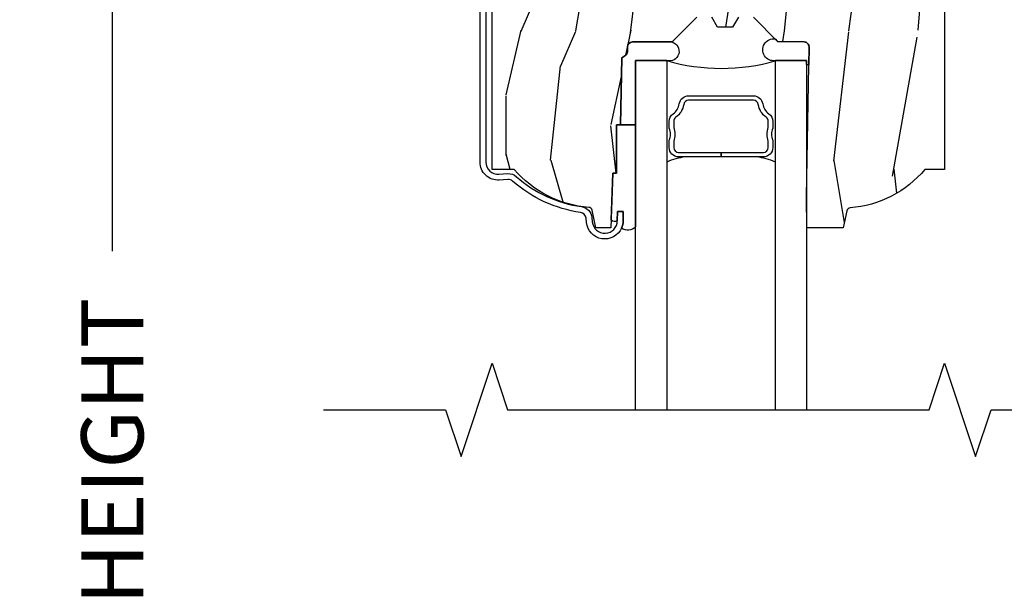
# Model space of a CAD drawing. Units: inches. Extents: x 5.8 to 63.7, y 0.2 to 40.4.
# Drawn here: x 40.6 to 44.6, y 15.8 to 18.1 of the extents above; entities that cross this region are included whole.
import ezdxf

# ---------------------------------------------------------------- set-up
doc = ezdxf.new("R2010")
doc.units = ezdxf.units.IN
doc.header["$MEASUREMENT"] = 0
doc.layers.get('Defpoints').update_dxf_attribs({"color": 253})
for name, color, linetype in [('ZP-ANNO-DIMS', 2, 'Continuous'), ('ZP-ANNO-MARK', 9, 'Continuous'), ('ZP-SECT-ALUM', 63, 'Continuous'), ('ZP-SECT-GLAS', 153, 'Continuous'), ('ZP-SECT-SEAL', 8, 'Continuous'), ('ZP-SECT-WDHA', 11, 'Continuous'), ('ZP-SECT-WOOD', 104, 'Continuous')]:
    doc.layers.add(name, color=color, linetype=linetype)
doc.styles.get("Standard").update_dxf_attribs({"font": 'arial.ttf'})
doc.dimstyles.new('3 inch Tick', dxfattribs={"dimtxt": 0.25, "dimasz": 0.125, "dimexe": 0.09375, "dimexo": 0.25, "dimgap": 0.0875, "dimtad": 1, "dimdec": 4, "dimzin": 10, "dimdsep": 46, "dimlunit": 5, "dimtxsty": 'Standard', "dimblk1": 'ARCHTICK', "dimblk2": 'ARCHTICK', "dimsah": 1, "dimcen": 0.09, "dimclrd": 256, "dimclre": 256, "dimclrt": 255, "dimadec": 3, "dimazin": 2, "dimtfac": 0.75, "dimtdec": 4, "dimtofl": 0, "dimtmove": 2, "dimatfit": 3, "dimfxl": 1, "dimfrac": 2, "dimtolj": 1, "dimtzin": 0, "dimlwd": -1, "dimlwe": -1, "dimarcsym": 0})

# ---------------------------------------------------------------- blocks, each defined once
blk = doc.blocks.new('CS AS C DH TR H')
at = {"layer": 'ZP-SECT-WDHA'}
h = blk.add_hatch(dxfattribs=at)
h.set_pattern_fill('WOOD3', color=256, scale=2, angle=90, pattern_type=2)
h.set_pattern_definition([(85.23639999999993, (-245.7658541634158, -113.9884182734437), (-1.999983065322524, -22.00000189263917), [0.240832, -23.842358]), (101.3098999999999, (-245.7458541634157, -113.7484182734437), (-1.999995264323211, 8.000001504461904), [0.3059419999999998, -9.892097999999992]), (135, (-245.8058541634157, -113.4484182734437), (-2.000000618897904, 1e-16), [0.226274, -2.602152]), (136.8476, (-245.9658541634157, -113.2884182734437), (-29.9999950750171, 28.0000056677644), [0.4386340000000001, -43.42478999999999]), (102.9946, (-246.2858541634156, -112.9884182734437), (3.999995155156693, -18.00000153549879), [0.266834, -26.416494]), (90, (-246.3458541634157, -112.7284182734437), (-1.999999999999999, 2), [0.5, -1.5]), (80.5377, (-246.3458541634157, -112.2284182734437), (-1.999996278404875, -10.00000154739061), [0.24331, -11.922214]), (84.28939999999999, (-246.3058541634157, -113.9884182734437), (-2.000002629332583, -17.99999884699171), [0.200998, -19.898754]), (90, (-246.2858541634156, -113.7884182734437), (-1.999999999999999, 2), [0.3, -1.7]), (118.3008, (-246.2858541634156, -113.4884182734437), (-12.0000177484186, 21.99999023952616), [0.295296, -29.23435]), (142.125, (-246.4258541634157, -113.2284182734437), (9.999998198774431, -8.000003729783886), [0.45607, -22.347438]), (129.2893999999999, (-246.7858541634157, -112.9484182734437), (-9.999999263819644, 12.00000127916504), [0.2842539999999997, -28.14108799999998]), (96.34019999999997, (-246.9658541634157, -112.7284182734437), (-2.000003157919386, 15.99999880521284), [0.362216, -17.748554]), (78.11130000000001, (-247.0058541634157, -112.3684182734437), (-6.000021070497698, -27.99999460209869), [0.3883299999999995, -38.44464599999995]), (83.29020000000001, (-246.9258541634157, -113.9884182734437), (1.999987762488057, 18.00000199550261), [0.342344, -33.89214000000001]), (93.3664999999999, (-246.8858541634158, -113.6484182734437), (-2.000021926708987, 31.9999986439374), [0.3405879999999998, -33.71818599999997]), (123.6901, (-246.9058541634157, -113.3084182734437), (2.000002669014383, -3.999999115542319), [0.360556, -6.850547999999999]), (137.4896, (-247.1058541634156, -113.0084182734437), (-22.0000173477424, 19.99998143669362), [0.3255759999999996, -32.23206399999994]), (104.9314, (-247.3458541634157, -112.7884182734437), (-5.999993907956281, 22.00000106985105), [0.310484, -30.737866]), (90, (-247.4258541634157, -112.4884182734437), (-1.999999999999999, 2), [0.24, -1.759999999999999]), (77.0054, (-247.4258541634157, -112.2484182734437), (3.999995155156692, 18.00000153549879), [0.2668339999999996, -26.41649399999998]), (90, (-245.4258541634157, -113.3684182734437), (-1.999999999999999, 2), [0, -2]), (313.1524000000002, (-245.7258541634157, -113.0884182734437), (-28.00000566776439, 29.9999950750171), [0.4386339999999997, -43.42478999999996]), (296.5651, (-247.4258541634157, -113.4084182734437), (2.000002618792761, -1.999998315881815), [0.1788859999999997, -4.293249999999992]), (278.1301, (-247.3458541634157, -113.5684182734437), (1.999998711631082, -11.99999955292224), [0.2828419999999996, -13.85929199999999]), (246.8014, (-247.3058541634157, -113.8484182734437), (-4.000002650529711, -9.99999946133415), [0.1523159999999998, -15.07922999999999]), (116.5651, (-245.7258541634157, -113.0884182734437), (-2.000002618792761, 1.999998315881815), [0.223606, -4.248530000000001]), (96.7098, (-245.8258541634158, -112.8884182734437), (1.999987762488063, -18.00000199550261), [0.342344, -33.89214000000001]), (79.87529999999998, (-245.8658541634156, -112.5484182734437), (6.000017177233946, 33.99999757929812), [0.568858, -56.31699200000001]), (79.69520000000003, (-245.5458541634156, -113.9884182734437), (1.999989751071981, 12.0000019216958), [0.2236059999999998, -22.13707199999998]), (105.5241, (-245.5058541634157, -113.7684182734437), (5.999995555211211, -22.0000020492584), [0.3736299999999998, -36.98945199999996]), (132.8789, (-245.6058541634158, -113.4084182734437), (23.99999950649528, -26.00000158588162), [0.3820999999999999, -37.82784599999999]), (124.6952, (-245.8658541634156, -113.1284182734437), (-14.00001721918891, 19.99998851797505), [0.3162279999999996, -31.30654799999997]), (99.46229999999994, (-246.0458541634158, -112.8684182734437), (-1.99999627840487, 10.00000154739061), [0.364966, -11.80056]), (83.4181, (-246.1058541634158, -112.5084182734437), (-3.999973400732613, -34.00000287585999), [0.5234499999999997, -51.82155999999998]), (81.86989999999993, (-246.0458541634158, -113.9884182734437), (-1.999998711631099, -11.99999955292224), [0.2828419999999995, -13.85929199999999]), (101.3098999999999, (-246.0058541634157, -113.7084182734437), (-1.999995264323211, 8.000001504461904), [0.3059419999999998, -9.892097999999992]), (132.5104, (-246.0658541634157, -113.4084182734437), (19.99998143669362, -22.0000173477424), [0.325576, -32.232064]), (135, (-246.2858541634156, -113.1684182734437), (-2.000000618897904, 1e-16), [0.367696, -2.460732]), (107.354, (-246.5458541634158, -112.9084182734437), (7.999989004518233, -26.00000403819367), [0.335262, -33.190848]), (86.63350000000004, (-246.6458541634157, -112.5884182734437), (-2.000021926708968, -31.9999986439374), [0.3405879999999996, -33.71818599999995]), (72.89729999999999, (-246.6258541634157, -112.2484182734437), (5.999990986860595, 20.00000346191399), [0.27203, -26.930912]), (81.25380000000001, (-246.5458541634158, -113.9884182734437), (2.000008394115061, 13.9999986727127), [0.2630579999999996, -26.04283399999997]), (104.9314, (-246.5058541634157, -113.7284182734437), (-5.999993907956281, 22.00000106985105), [0.310484, -30.737866]), (122.0053999999999, (-246.5858541634157, -113.4284182734437), (6.000002210755387, -9.9999978895751), [0.3773599999999996, -18.49060399999998]), (139.8991, (-246.7858541634157, -113.1084182734437), (26.0000038590926, -21.99999611957034), [0.49679, -49.18217999999999]), (105.9454, (-247.1658541634158, -112.7884182734437), (1.999999778592759, -8.000000253304302), [0.291204, -14.269016]), (83.99099999999996, (-247.2458541634157, -112.5084182734437), (1.999998634963691, 19.99999950181208), [0.3821, -37.827846]), (66.80139999999999, (-247.2058541634156, -112.1284182734437), (4.000002650529713, 9.999999461334149), [0.152316, -15.07923]), (80.5377, (-247.1458541634156, -113.9884182734437), (-1.999996278404875, -10.00000154739061), [0.24331, -11.922214]), (100.008, (-247.1058541634156, -113.7484182734437), (-4.000006944313297, 21.99999910914956), [0.345254, -34.18010000000001]), (127.4054, (-247.1658541634158, -113.4084182734437), (-20.0000199052301, 25.99998492996009), [0.428018, -42.37384999999999]), (119.0546, (-245.4258541634157, -113.0684182734437), (-8.000000054398559, 14.00000076913937), [0.205912, -20.385348]), (100.7842999999999, (-245.5258541634157, -112.8884182734437), (6.000001099358628, -31.99999900738853), [0.4275519999999999, -42.32756599999997]), (82.87500000000001, (-245.6058541634158, -112.4684182734437), (-1.999996563787933, -14.00000075969057), [0.4837359999999999, -15.64078])])
edge = h.paths.add_edge_path()
edge.add_line((2.350979394033061, -2.532000000000352), (2.271979394032996, -2.532000000000352))
edge.add_arc((1.936539612706437, -2.250355041319867), 0.4379996913772224, 274.5074822616451, 319.98220686173056, ccw=False)
edge.add_arc((1.972140533467086, -2.701953640552347), 0.01499999999987409, 94.50748226177957, 168.000000001922)
edge.add_line((1.957468319456098, -2.698834965190599), (1.942979394032989, -2.767000000000365))
edge.add_line((1.942979394032989, -2.767000000000365), (1.796896142010326, -2.767000000000365))
edge.add_line((1.796896142010326, -2.767000000000365), (1.794714258894317, -2.642000000000337))
edge.add_line((1.794714258894317, -2.642000000000337), (1.805230988613744, -2.039496957890748))
edge.add_arc((1.785234034710626, -2.039147909762008), 0.01999999999998936, 359.0000000000156, 449.0000000000157)
edge.add_line((1.785583082839366, -2.01915095585889), (1.678735887070502, -2.017285931119346))
edge.add_line((1.678735887070502, -2.017285931119346), (1.580949956184099, -1.919499999999971))
edge.add_line((1.580949956184099, -1.919499999999971), (1.520949956184154, -1.919499999999971))
edge.add_line((1.520949956184154, -1.919499999999971), (1.49727859514735, -1.960499999999968))
edge.add_line((1.49727859514735, -1.960499999999968), (1.437278595147404, -1.960499999999968))
edge.add_line((1.437278595147404, -1.960499999999968), (1.4136072341106, -1.919499999999971))
edge.add_line((1.4136072341106, -1.919499999999971), (1.353607234110655, -1.919499999999971))
edge.add_line((1.353607234110655, -1.919499999999971), (1.253607230122952, -2.019500003987645))
edge.add_line((1.253607230122952, -2.019500003987645), (1.094316288635184, -2.019500003987645))
edge.add_arc((1.094316288635197, -2.039500003987633), 0.01999999999998803, 90.00000000003689, 179.0000000000384)
edge.add_line((1.074319334732081, -2.039150955858901), (1.073980173664495, -2.058581480405877))
edge.add_arc((1.053983219761373, -2.058232432277145), 0.01999999999999411, 300.0000000000425, 359.0000000000387, ccw=False)
edge.add_line((1.063983219761383, -2.075552940352821), (1.051061729333014, -2.083013166329948))
edge.add_line((1.051061729333014, -2.083013166329948), (1.046349091621551, -2.353000000000378))
edge.add_line((1.046349091621551, -2.353000000000378), (1.030349091621588, -2.353000000000378))
edge.add_line((1.030349091621588, -2.353000000000378), (1.030349091621588, -2.548000000000371))
edge.add_line((1.030349091621588, -2.548000000000371), (1.015349091621545, -2.548000000000371))
edge.add_line((1.015349091621545, -2.548000000000371), (1.006703104910457, -2.76700000000028))
edge.add_line((1.006703104910457, -2.76700000000028), (0.9469793940330646, -2.767000000000365))
edge.add_line((0.9469793940330646, -2.767000000000365), (0.9320655940081224, -2.696836087356587))
edge.add_arc((0.9173933799972586, -2.699954762718822), 0.01499999999985339, 11.99999999999724, 85.66410159952464)
edge.add_arc((0.9516417393153457, -2.248251574472613), 0.4379996913772721, 220.3780352324771, 265.6641015995784, ccw=False)
edge.add_line((0.617979394036297, -2.532000000000352), (0.5289793940330583, -2.532000000000352))
edge.add_line((0.5289793940330583, -2.532000000000352), (0.5289793940330583, -0.967000000000354))
edge.add_line((0.5289793940330583, -0.967000000000354), (0.5889793940330605, -0.9070000000003517))
edge.add_line((0.5889793940330605, -0.9070000000003517), (0.6978841478635331, -0.9070000000003517))
edge.add_line((0.6978841478635331, -0.9070000000003517), (0.6999793940330505, -0.967000000000354))
edge.add_line((0.6999793940330505, -0.967000000000354), (0.7914476289532786, -0.967000000000354))
edge.add_arc((0.7914476289532778, -0.933340149025285), 0.03365985097506907, 270.0000000000013, 354.9999999970837)
edge.add_line((0.8249793940330505, -0.9362737983394993), (0.8809793940330337, -0.9411731634998262))
edge.add_line((0.8809793940330337, -0.9411731634998262), (0.8836273255117817, -1.017000000000365))
edge.add_line((0.8836273255117817, -1.017000000000365), (0.8906707793227611, -1.208616206554751))
edge.add_line((0.8906707793227611, -1.208616206554751), (0.8719794362887683, -1.227307549544122))
edge.add_line((0.8719794362887683, -1.227307549544122), (0.8927468050476932, -1.268065805641612))
edge.add_line((0.8927468050476932, -1.268065805641612), (0.894979436288736, -1.332000000000136))
edge.add_line((0.894979436288736, -1.332000000000136), (0.9769793940330374, -1.332000000000136))
edge.add_line((0.9769793940330374, -1.332000000000136), (0.9822180411636054, -1.181984770676337))
edge.add_line((0.9822180411636054, -1.181984770676337), (1.008090528562377, -1.15700000000021))
edge.add_line((1.008090528562377, -1.15700000000021), (1.195710608165143, -1.15700000000021))
edge.add_line((1.195710608165143, -1.15700000000021), (1.197979394033609, -1.221969526773194))
edge.add_line((1.197979394033609, -1.221969526773194), (1.713979394033572, -1.221969526773194))
edge.add_line((1.713979394033572, -1.221969526773194), (1.716248179901982, -1.15700000000021))
edge.add_line((1.716248179901982, -1.15700000000021), (2.350979394033061, -1.15700000000021))
edge.add_line((2.350979394033061, -1.15700000000021), (2.350979394033061, -2.532000000000352))
at = {"layer": 'ZP-SECT-ALUM'}
blk.add_lwpolyline([(0.5039608108350535, -0.967000000000354), (0.5039608108350535, -2.503000000000355, 0.4353731351353285), (0.5564710612147792, -2.55187410502819), (0.5914701079631186, -2.549360393174652, -0.2016714754192666), (0.6274486710340739, -2.561535606243893, 0.1470393486356232), (0.8888195987443623, -2.68214157657269, -0.3436107013687137), (0.9306876319931234, -2.725447637122329), (0.9326302062299874, -2.743606148436044, 0.9407060669056472), (1.033337546453936, -2.739022124934223), (1.03393030931727, -2.70102674847621), (1.057427450021578, -2.701393325510111), (1.056834687158243, -2.739388701968124, -0.1028083566810438), (1.050248550138917, -2.768772628177686, -0.7640085732161137), (0.9092635351469198, -2.746105884921292), (0.9073209609100559, -2.727947373607577, 0.3436107013687464), (0.8855324946275118, -2.705410546178683, -0.147039348635623), (0.6118771333148061, -2.579136095244422, 0.2016714754192169), (0.593153595390163, -2.572800014973694), (0.5581545486418236, -2.575313726827261, -0.4353731351353295), (0.4804608108350408, -2.503000000000355), (0.4804608108350408, -0.967000000000354, -0.4142135623730951)], format="xyb", dxfattribs=at)
blk.add_lwpolyline([(1.450764258893798, -2.481917705877692), (1.450764258901302, -2.463917705867658), (1.621264258892779, -2.463917705867658, 0.4142135621681074), (1.641264258896797, -2.443917705877681), (1.641264258896797, -2.418394969187688, -0.1819686314884661), (1.641264258896797, -2.363440442537666), (1.641264258896797, -2.338917705867658, 0.2425003198130924), (1.632871369606107, -2.322630441485671, -0.2026976152290968), (1.601034634919813, -2.270895747607682, 0.3704542038672423), (1.581264258899807, -2.253917705877683), (1.320264258902853, -2.253917705877683, 0.3704542035773191), (1.300493882871194, -2.270895747608193, -0.2026976144668779), (1.268657148175805, -2.322630441477685, 0.2425003187691884), (1.260264258880966, -2.338917705867658), (1.2602642588908, -2.363440442517231, -2.002887e-10), (1.2602642588908, -2.363440442517231, -0.1819686314462765), (1.2602642588908, -2.418394969187688), (1.2602642588908, -2.443917705877681, 0.414213562373017), (1.280264258894817, -2.463917705881641), (1.450764258893798, -2.463917705867658), (1.450764258893798, -2.481917705877692), (1.280264258894817, -2.481917705877692, -0.4142135623654314), (1.242264258893783, -2.443917705877681), (1.242264258893783, -2.414896863477651, 0.2085144136953474), (1.242264258893783, -2.366938548247674), (1.242264258893783, -2.338917705867658, -0.2425003197641491), (1.258210748521833, -2.307971903557672, 0.2026976151293441), (1.282700544432998, -2.268175985196336, -0.3704542039657292), (1.320264258888812, -2.235917705867649), (1.581264258899807, -2.235917705867649, -0.3704542040486511), (1.618827973345788, -2.268175985197644, 0.2026976152495438), (1.643317769260648, -2.307971903564919, -0.242500319581975), (1.659264258893813, -2.338917705867658), (1.659264258893813, -2.366938548247674, 0.2085144139523336), (1.659264258893813, -2.414896863485268), (1.65926425889279, -2.443917705877681, -0.4142135623530158), (1.621264258892779, -2.481917705877663), (1.450764258893798, -2.481917705877692)], format="xyb", close=True, dxfattribs=at)
at = {"layer": 'ZP-SECT-GLAS'}
for points in [[(1.10701425889431, -3.5), (1.107014258894253, -2.094500003987662), (1.232014258894253, -2.094500003987662), (1.23201425889431, -3.5)], [(1.66951425889431, -3.5), (1.66951425889431, -2.094500003987633), (1.79451425889431, -2.094500003987633), (1.79451425889431, -3.5)]]:
    blk.add_lwpolyline(points, dxfattribs=at)
at = {"layer": 'ZP-SECT-SEAL'}
for points in [[(1.107014258894253, -2.353000000000378), (1.046349091621551, -2.353000000000378), (1.051061729333014, -2.083013166329948), (1.063983219761383, -2.075552940352821, 0.2632780284372615), (1.073980173664495, -2.058581480405877), (1.074319334732081, -2.039150955858901, -0.4091108014277212), (1.094316288635184, -2.019500003987645), (1.253607230122952, -2.019500003987645, -1), (1.23221425889426, -2.094500003987662), (1.107014258894253, -2.094500003987662)], [(1.803985071784098, -2.110875485259072, -0.2068247676396811), (1.79451425889431, -2.110539360736539), (1.79451425889431, -2.094500003987633), (1.66951425889431, -2.094500003987633, -1.163933386324613), (1.668908007750247, -2.007458051775615), (1.678735887070502, -2.017285931119346), (1.785583082839366, -2.01915095585889, -0.414213562373096), (1.805230988613744, -2.039496957890748)], [(1.107014258894253, -2.763881531833761, -0.3704300089968566), (1.050248550138917, -2.768772628177686, 0.1028083566810336), (1.056834687158243, -2.739388701968153), (1.057427450021578, -2.701393325510111), (1.03393030931727, -2.70102674847621), (1.033344691321815, -2.738564147620622, -0.3588780285404135), (1.007899257390648, -2.736701851053766), (1.015349091621545, -2.548000000000371), (1.030349091621588, -2.548000000000371), (1.030349091621588, -2.353000000000378), (1.046349091621551, -2.353000000000378), (1.107014258894253, -2.353000000000378)]]:
    blk.add_lwpolyline(points, format="xyb", close=True, dxfattribs=at)
for centre, radius, start, end in [((1.452214359550283, -1.338983046629977), 0.7868963827236857, 253.7648901751184, 286.2351098248816), ((1.340621037629319, -2.746195392351154), 0.2664011739124696, 97.23907896060047, 114.0592611166562), ((1.561921138272282, -2.742400546081143), 0.2625267906547421, 65.80542134162826, 82.84568309387078)]:
    blk.add_arc(centre, radius, start, end, dxfattribs=at)
at = {"layer": 'ZP-SECT-WOOD'}
blk.add_lwpolyline([(1.520949956184154, -1.919499999999971), (1.49727859514735, -1.960499999999968), (1.437278595147404, -1.960499999999968), (1.4136072341106, -1.919499999999971)], dxfattribs=at)
for points in [[(1.353607234110655, -1.919499999999971), (1.253607230122952, -2.019500003987645), (1.094316288635184, -2.019500003987645, 0.4091108014277167), (1.074319334732081, -2.039150955858901), (1.073980173664495, -2.058581480405877, -0.2632780284372494), (1.063983219761383, -2.075552940352821), (1.051061729333014, -2.083013166329948), (1.046349091621551, -2.353000000000378), (1.030349091621588, -2.353000000000378), (1.030349091621588, -2.548000000000371), (1.015349091621545, -2.548000000000371), (1.006703104910457, -2.76700000000028), (0.9469793940330646, -2.767000000000365), (0.9320655940081224, -2.696836087356587, 0.3329664003410511), (0.9185274324029251, -2.684997693315466, -0.2002102767412536), (0.617979394036297, -2.532000000000352), (0.5289793940330583, -2.532000000000352), (0.5289793940330583, -0.967000000000354)], [(2.350979394033061, -1.15700000000021), (2.350979394033061, -2.532000000000352), (2.271979394032996, -2.532000000000352, -0.2010665912418296), (1.970961694228151, -2.687000034363706, 0.3321349284751418), (1.957468319456098, -2.698834965190599), (1.942979394032989, -2.767000000000365), (1.796896142010326, -2.767000000000365), (1.794714258894317, -2.642000000000337), (1.805230988613744, -2.039496957890748, 0.4142135623730956), (1.785583082839366, -2.01915095585889), (1.678735887070502, -2.017285931119346), (1.580949956184099, -1.919499999999971)]]:
    blk.add_lwpolyline(points, format="xyb", dxfattribs=at)
blk = doc.blocks.new('_ArchTick')
at = {"color": 0, "linetype": 'ByBlock', "const_width": 0.15}
blk.add_lwpolyline([(-0.5, -0.5), (0.5, 0.5)], dxfattribs=at)
blk = doc.blocks.new('*D239')
at = {"layer": 'Defpoints', "color": 0, "transparency": 16777216}
for p in [(42.00000000000001, 20.00000000000004), (41.00000000000007, 11.5), (42.00000000000001, 11.5)]:
    blk.add_point(p, dxfattribs=at)
at = {"layer": 'ZP-ANNO-DIMS', "transparency": 16777216}
for p, q in [((41.75000000000001, 20.00000000000004), (40.90625000000006, 20.00000000000004)), ((41.00000000000006, 20.00000000000004), (41.00000000000006, 17.13908594815829)), ((41.00000000000007, 11.5), (41.00000000000007, 14.36091405184178)), ((41.75000000000001, 11.5), (40.90625000000007, 11.5))]:
    blk.add_line(p, q, dxfattribs=at)
at = {"layer": 'ZP-ANNO-DIMS', "transparency": 16777216, "xscale": 0.125, "yscale": 0.125, "zscale": 0.125}
for p, rotation in [((41.00000000000006, 20.00000000000004), 90), ((41.00000000000007, 11.5), 270)]:
    blk.add_blockref('_ArchTick', p, dxfattribs=dict(at, rotation=rotation))
at = {"layer": 'ZP-ANNO-DIMS', "color": 255, "transparency": 16777216, "insert": (41.00000000000001, 15.75000000000002), "char_height": 0.25, "attachment_point": 5, "rotation": 90}
blk.add_mtext('\\A1;FRAME HEIGHT', dxfattribs=at)

msp = doc.modelspace()

# ---------------------------------------------------------------- linework, layer by layer
at = {"layer": 'ZP-ANNO-MARK'}
msp.add_lwpolyline([(41.84997939403303, 16.50000000000001), (42.341479394033, 16.50000000000002), (42.403979394033, 16.31250000000002), (42.528979394033, 16.68750000000002), (42.591479394033, 16.50000000000002), (44.288479394033, 16.50000000000002), (44.350979394033, 16.68750000000002), (44.475979394033, 16.31250000000002), (44.538479394033, 16.50000000000002), (45.09997939403303, 16.50000000000001)], dxfattribs=at)

# ---------------------------------------------------------------- block references
msp.add_blockref('CS AS C DH TR H', (42, 20))

# ---------------------------------------------------------------- dimensions: what is measured, and where the dimension line sits
at = {"layer": 'ZP-ANNO-DIMS'}
dim = msp.add_linear_dim(base=(41.00000000000007, 11.5), p1=(42, 20.00000000000003), p2=(42, 11.5), angle=90, text='FRAME HEIGHT', dimstyle='3 inch Tick', override={"dimscale": 1, "dimlfac": 1, "dimpost": '"\\X'}, dxfattribs=at)
dim.commit()
dim.dimension.update_dxf_attribs({"geometry": '*D239', "text_midpoint": (41.00000000000001, 15.75000000000002), "dimtype": 160})

doc.saveas('drawing.dxf')
